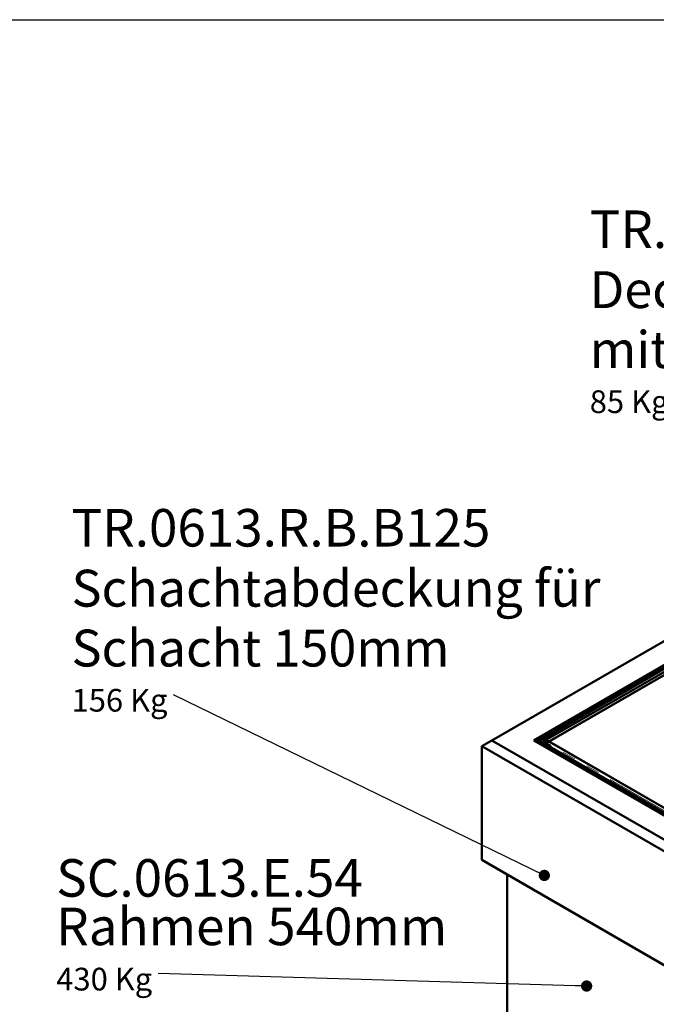
# Model space of a CAD drawing. Units: millimetres. Extents: x 0 to 594, y 0 to 420.
# Drawn here: x 422 to 482, y 314 to 406 of the extents above; entities that cross this region are included whole.
import ezdxf

# ---------------------------------------------------------------- set-up
doc = ezdxf.new("R2010")
doc.units = ezdxf.units.MM
doc.linetypes.add('PHANTOM', pattern=[12.7, 6.35, -1.27, 1.27, -1.27, 1.27, -1.27])
doc.layers.add('SLD-0', color=7, linetype='Continuous')
doc.styles.add('SLDTEXTSTYLE0', font='TXT', dxfattribs={"width": 0.75})
doc.styles.add('SLDTEXTSTYLE1', font='TXT', dxfattribs={"width": 0.7})
doc.dimstyles.new('SLDDIMSTYLE1', dxfattribs={"dimtxt": 0.18, "dimasz": 1.05, "dimexe": 0, "dimexo": 0.0625, "dimgap": 0, "dimtad": 0, "dimtih": 1, "dimtoh": 1, "dimdec": 0, "dimrnd": 1e-09, "dimzin": 0, "dimdsep": 46, "dimtxsty": 'Standard', "dimblk1": 'DOT', "dimblk2": 'DOT', "dimsah": 1, "dimcen": 0.09, "dimadec": 0, "dimazin": 0, "dimtfac": 1.05, "dimtdec": 0, "dimtofl": 0, "dimtmove": 0, "dimatfit": 3, "dimldrblk": 'DOT', "dimfxl": 1, "dimfrac": 2, "dimtolj": 1, "dimtzin": 0, "dimarcsym": 0})

# ---------------------------------------------------------------- blocks, each defined once
blk = doc.blocks.new('SW_NOTE_1')
at = {"layer": 'SLD-0', "color": 0, "attachment_point": 1, "style": 'SLDTEXTSTYLE0'}
for s, insert, char_height in [('SC.0613.E.54', (-9.514, 10.663), 3.5), ('Rahmen 540mm', (-9.514, 6.138), 3.5), ('430 Kg', (-9.514, 0.532), 2.1167)]:
    blk.add_mtext(s, dxfattribs=dict(at, insert=insert, char_height=char_height))
blk = doc.blocks.new('_Dot')
at = {"color": 0, "linetype": 'ByBlock', "lineweight": -2}
blk.add_line((-0.5, 0), (-1, 0), dxfattribs=at)
at = {"color": 0, "linetype": 'ByBlock', "const_width": 0.5}
blk.add_lwpolyline([(-0.25, 0, 1), (0.25, 0, 1)], format="xyb", close=True, dxfattribs=at)
blk = doc.blocks.new('SW_NOTE_4')
at = {"layer": 'SLD-0', "color": 0, "attachment_point": 1, "style": 'SLDTEXTSTYLE0'}
for s, insert, char_height in [('TR.0613.R.B.B125', (-9.492, 17.336), 3.5), ('Schachtabdeckung für', (-9.492, 11.672), 3.43958), ('Schacht 150mm', (-9.492, 6.086), 3.43958), ('156 Kg', (-9.492, 0.558), 2.1167)]:
    blk.add_mtext(s, dxfattribs=dict(at, insert=insert, char_height=char_height))
blk = doc.blocks.new('SW_NOTE_5')
at = {"layer": 'SLD-0', "color": 0, "attachment_point": 1}
for s, insert, char_height, style in [('TR.0606.D.B.B125', (-7.925, 17.314), 3.5, 'SLDTEXTSTYLE0'), ('Deckel aus Chromstahl', (-7.925, 11.65), 3.43958, 'SLDTEXTSTYLE0'), ('mit eingebauten Rollen', (-7.925, 6.064), 3.43958, 'SLDTEXTSTYLE0'), ('85 Kg', (-7.925, 0.536), 2.1167, 'SLDTEXTSTYLE1')]:
    blk.add_mtext(s, dxfattribs=dict(at, insert=insert, char_height=char_height, style=style))

msp = doc.modelspace()

# ---------------------------------------------------------------- linework, layer by layer
at = {"color": 7, "linetype": 'Continuous', "lineweight": 50}
for p, q in [((538.9504, 380.4377), (466.3541, 338.5288)), ((538.9504, 378.1796), (470.2659, 338.5288)), ((538.8326, 377.9293), (470.7146, 338.6057)), ((538.974, 377.8477), (470.8561, 338.524)), ((504.8793, 357.8805), (471.1499, 338.4089)), ((471.7364, 338.4409), (504.8929, 357.5817)), ((502.5698, 356.2406), (471.7025, 338.4213)), ((465.4113, 337.9844), (466.3541, 338.5288)), ((505.0093, 315.125), (465.4113, 337.9844)), ((465.4113, 337.9844), (465.4113, 327.3694)), ((466.3541, 338.5288), (505.0093, 316.2136)), ((470.2659, 338.5288), (505.0093, 318.4718)), ((470.5261, 338.4968), (470.6675, 338.5785)), ((470.5261, 338.4968), (504.9386, 318.6309)), ((470.5261, 338.4968), (470.5261, 338.3786)), ((470.6675, 338.5785), (505.08, 318.7125)), ((470.7146, 338.6057), (470.8561, 338.524)), ((470.7146, 338.6057), (470.7146, 338.5512)), ((470.8561, 338.524), (470.8561, 338.4696)), ((471.1457, 338.4062), (471.1745, 338.3598)), ((471.3029, 338.4409), (471.3029, 338.4017)), ((471.3029, 338.4409), (471.7364, 338.4409)), ((471.7364, 338.4017), (471.3029, 338.4017)), ((471.7025, 338.4213), (502.5698, 320.602)), ((471.7025, 338.4017), (471.7025, 338.4213)), ((504.8929, 319.2609), (471.7364, 338.4017)), ((465.4113, 327.3694), (505.0093, 304.51)), ((467.7684, 326.0087), (467.7684, 297.7017))]:
    msp.add_line(p, q, dxfattribs=at)
at = {"color": 8, "linetype": 'PHANTOM', "lineweight": 18}
for p, q in [((471.3029, 338.4409), (504.8929, 357.8319)), ((504.8929, 319.0106), (471.3029, 338.4017))]:
    msp.add_line(p, q, dxfattribs=at)
at = {"color": 7, "linetype": 'Continuous', "lineweight": 50}
for points, knots in [([(471.1457, 338.4062), (471.1415, 338.4015), (471.133, 338.3921), (471.1299, 338.3666), (471.1319, 338.3424), (471.138, 338.3263), (471.1397, 338.322)], [0, 0, 0, 0, 0.2976313, 0.5952626, 0.8928939, 1, 1, 1, 1]), ([(471.1345, 338.3015), (471.1345, 338.3017), (471.1358, 338.3164), (471.1408, 338.3312), (471.1457, 338.3457)], [0, 0, 0, 0, 0.0124615, 1, 1, 1, 1]), ([(471.3029, 338.4409), (471.2746, 338.4417), (471.218, 338.4434), (471.1698, 338.4186), (471.1457, 338.4062)], [0, 0, 0, 0, 0.5000001, 1, 1, 1, 1])]:
    msp.add_open_spline(points, degree=3, knots=knots, dxfattribs=at)
msp.add_open_spline([(471.1457, 338.3457), (471.1698, 338.3592), (471.218, 338.3863), (471.2746, 338.3966), (471.3029, 338.4017)], degree=3, dxfattribs=at)
at = {"layer": 'SLD-0'}
msp.add_line((13.0044, 405.7425), (584.0181, 405.7425), dxfattribs=at)

# ---------------------------------------------------------------- block references
for name, p in [('SW_NOTE_5', (483.404, 370.6355)), ('SW_NOTE_4', (436.6454, 342.7675)), ('SW_NOTE_1', (435.2385, 316.7842))]:
    msp.add_blockref(name, p, dxfattribs=at)

# ---------------------------------------------------------------- leaders
for points in [[(471.2445, 325.9304), (436.6454, 342.7675)], [(475.1876, 315.613), (435.2385, 316.7842)]]:
    msp.add_leader(points, dimstyle='SLDDIMSTYLE1', dxfattribs=at)

doc.saveas('drawing.dxf')
